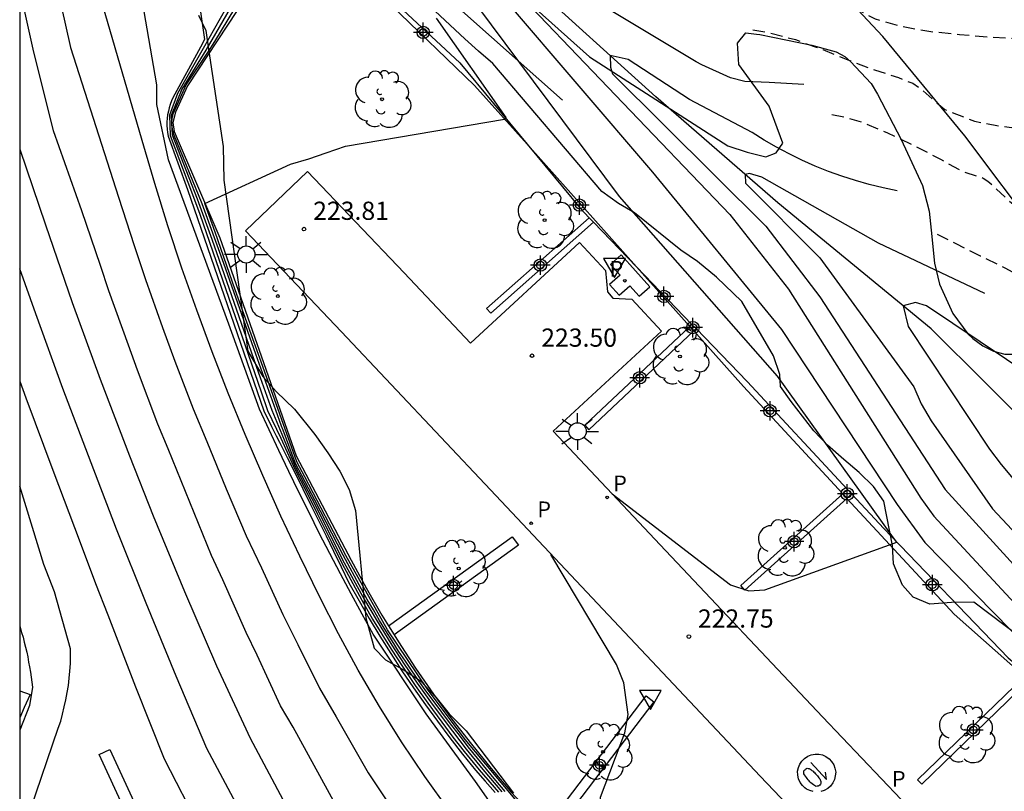
# Model space of a CAD drawing. Units: metres. Extents: x 577494 to 577845, y 4795040 to 4795291.
# Drawn here: x 577494 to 577535, y 4795070 to 4795102 of the extents above; entities that cross this region are included whole.
import ezdxf

# ---------------------------------------------------------------- set-up
doc = ezdxf.new("R2010")
doc.units = ezdxf.units.M
doc.header["$MEASUREMENT"] = 0
doc.linetypes.add('TRAZOS_NORMALES', pattern=[0.75, 0.5, -0.25])
for name, color, linetype in [('010106', 9, 'Continuous'), ('020104', 34, 'Continuous'), ('020107', 3, 'Continuous'), ('020194', 31, 'TRAZOS_NORMALES'), ('020195', 30, 'TRAZOS_NORMALES'), ('020204', 9, 'Continuous'), ('020308', 9, 'Continuous'), ('050103', 4, 'Continuous'), ('060106', 9, 'Continuous'), ('060134', 9, 'Continuous'), ('070101', 9, 'Continuous'), ('070105', 6, 'Continuous'), ('070108', 9, 'Continuous'), ('100106', 63, 'Continuous'), ('100107', 3, 'Continuous'), ('100202', 3, 'Continuous'), ('200203', 4, 'Continuous'), ('210205', 4, 'Continuous'), ('210305', 4, 'Continuous'), ('250206', 9, 'Continuous'), ('260101', 9, 'Continuous'), ('260205', 9, 'Continuous'), ('Centroides', 1, 'Continuous')]:
    doc.layers.add(name, color=color, linetype=linetype)
doc.layers.add('020105', color=24, linetype='Continuous', lineweight=30)
doc.styles.add('ARIAL', font='arial.ttf', dxfattribs={"height": 1})
doc.styles.add('ROMANS', font='romans__.ttf', dxfattribs={"height": 1})

# ---------------------------------------------------------------- blocks, each defined once
blk = doc.blocks.new('Centroide')
for points in [[(0.402, 0), (-0.402, 0)], [(0, -0.402), (0, 0.402)]]:
    blk.add_lwpolyline(points)
for radius in [0.256, 0.159]:
    blk.add_circle((0, 0), radius)
blk = doc.blocks.new('PLUVI3')
blk.add_circle((0, 0), 0.055)
blk = doc.blocks.new('SETRA')
at = {"linetype": 'Continuous'}
blk.add_lwpolyline([(0.451, 0.26), (-0.45, 0.26), (-0.001, -0.52)], close=True, dxfattribs=at)
blk = doc.blocks.new('FAROLA')
for p, q in [((-0.63, 0.51), (-0.255, 0.245)), ((0, 0.355), (0, 0.755)), ((0.605, 0.49), (0.276, 0.223)), ((-0.355, 0), (-0.895, 0)), ((0.355, 0), (0.855, 0)), ((-0.65, -0.52), (-0.255, -0.24)), ((0, -0.355), (0, -0.755)), ((0.585, -0.52), (0.256, -0.246))]:
    blk.add_line(p, q)
blk.add_circle((0, 0), 0.355)
blk = doc.blocks.new('FUENTE')
blk.add_lwpolyline([(-0.295, 1.179), (-0.295, 0.589), (-0.884, 0.589), (-0.884, 0), (0.884, 0), (0.884, 0.589), (0.295, 0.589), (0.295, 1.179)], close=True)
blk = doc.blocks.new('ARBOL')
blk.add_circle((0, 0), 0.0587)
for centre, radius, start, end in [((-0.564, 0.381), 0.532, 92.28, 254.58), ((-0.28, 0.855), 0.3, 359.2878, 173.6078), ((0.097, 0.97), 0.21, 23.1565, 160.4665), ((0.438, 0.881), 0.24, 301.578, 139.328), ((-0.091, 0.321), 0.12, 119.14, 310.56), ((0.656, 0.288), 0.443, 319.8556, 114.7656), ((0.819, -0.249), 0.383, 235.5275, 62.0275), ((-0.556, -0.339), 0.555, 142.64, 266.54), ((-0.039, -0.384), 0.21, 189.64, 323.88), ((0.299, -0.624), 0.532, 224.67, 0.24), ((-0.301, -0.676), 0.45, 213.78, 295.32)]:
    blk.add_arc(centre, radius, start, end)
blk = doc.blocks.new('COTAPU')
blk.add_circle((0, 0), 0.075)

msp = doc.modelspace()

# ---------------------------------------------------------------- linework, layer by layer
at = {"layer": '010106', "flags": 128}
msp.add_lwpolyline([(577494.31, 4795040.306), (577844.3, 4795040.298), (577844.306, 4795290.291), (577494.316, 4795290.299)], close=True, dxfattribs=at)
at = {"layer": '020104', "flags": 128}
for points, elevation in [([(577518.73, 4795082.53), (577523.62, 4795078.79), (577524.37, 4795078.53), (577525.03, 4795078.58), (577530.47, 4795080.54), (577530.34, 4795080.72), (577525.55, 4795087.38), (577519.04, 4795094.79), (577513.16, 4795102.68), (577511.85, 4795104.16), (577507.43, 4795108.56), (577506.95, 4795109.03), (577505.93, 4795110.37), (577505.79, 4795110.79), (577505.37, 4795111.84), (577506.47, 4795110.95), (577507.06, 4795110.37), (577507.7, 4795109.91), (577510.54, 4795108.67), (577519.97, 4795106.58)], 223), ([(577523.28, 4795103.01), (577517.43, 4795104.78), (577514.1, 4795105.97), (577509.54, 4795108.07), (577509.04, 4795108.07), (577509.19, 4795107.61), (577509.27, 4795107.5), (577514.33, 4795102.88), (577520.4, 4795095.8), (577525.72, 4795089.31), (577530.49, 4795082.09), (577531.63, 4795080.53), (577539.41, 4795072.58), (577542.28, 4795069.14), (577542.26, 4795069), (577541.89, 4795068.82), (577536.78, 4795065.59), (577535.77, 4795065.45), (577534.95, 4795065.4)], 222), ([(577504.64, 4795105.41), (577501.98, 4795100.83), (577501, 4795099.22), (577500.55, 4795098.13), (577500.59, 4795097.33), (577501.63, 4795094.69), (577502.23, 4795093.04), (577504.16, 4795087.52), (577504.7, 4795085.98), (577505.12, 4795085), (577505.67, 4795083.66), (577506.53, 4795082), (577507.61, 4795079.84), (577508.53, 4795078.16), (577509, 4795077.35), (577509.65, 4795076.3), (577510.16, 4795075.51), (577510.7, 4795074.73), (577511.25, 4795073.96), (577511.89, 4795073.09), (577512.72, 4795072.01), (577513.4, 4795071.17), (577514.19, 4795070.25)], 226), ([(577501.39, 4795104.99), (577501.93, 4795101.27), (577501.76, 4795100.95), (577500.63, 4795098.86), (577500.57, 4795098.73), (577500.52, 4795098.59), (577500.47, 4795098.45), (577500.44, 4795098.31), (577500.41, 4795098.16), (577500.39, 4795098.01), (577500.38, 4795097.87), (577500.38, 4795097.72), (577500.39, 4795097.57), (577500.4, 4795097.43), (577500.43, 4795097.28), (577501.23, 4795095.08), (577504.37, 4795085.96), (577504.69, 4795085.31), (577504.83, 4795085.04), (577504.89, 4795084.93), (577505.02, 4795084.67), (577505.34, 4795084.03), (577505.66, 4795083.39), (577505.98, 4795082.74), (577506.3, 4795082.1), (577506.62, 4795081.46), (577506.94, 4795080.81), (577507.25, 4795080.17), (577507.57, 4795079.52), (577507.88, 4795078.87), (577508.3, 4795078.13), (577508.72, 4795077.4), (577509.16, 4795076.67), (577509.61, 4795075.95), (577510.07, 4795075.24), (577510.55, 4795074.54), (577511.04, 4795073.84), (577511.53, 4795073.16), (577512.04, 4795072.48), (577512.56, 4795071.81), (577513.1, 4795071.15), (577513.5, 4795070.69), (577513.91, 4795070.23)], 228), ([(577495.64, 4795104.38), (577496.4, 4795100.94), (577498.38, 4795094.77), (577499.03, 4795092.77), (577499.49, 4795091.37), (577500.2, 4795089.39), (577500.71, 4795088.01), (577501.46, 4795086.04), (577502.02, 4795084.69), (577502.82, 4795082.74), (577503.65, 4795080.8), (577504.28, 4795079.48), (577505.16, 4795077.56), (577505.78, 4795076.33), (577506.67, 4795074.53), (577507.36, 4795073.34), (577508.68, 4795071.03), (577509.45, 4795069.88)], 231), ([(577526.63, 4795099.41), (577525.21, 4795099.49), (577524.2, 4795099.53), (577523.62, 4795099.69), (577522.43, 4795100.22), (577522.2, 4795100.35), (577514.95, 4795104.7)], 221), ([(577503.51, 4795103.79), (577501.87, 4795100.89), (577500.82, 4795099.04), (577500.48, 4795098.15), (577500.51, 4795097.31), (577501.43, 4795094.88), (577501.73, 4795094.06), (577504.26, 4795086.74), (577504.53, 4795085.97), (577505.07, 4795084.83), (577505.67, 4795083.52), (577506.15, 4795082.59), (577506.57, 4795081.73), (577507.17, 4795080.54), (577507.59, 4795079.68), (577508.41, 4795078.15), (577508.86, 4795077.37), (577509.63, 4795076.13), (577510.12, 4795075.38), (577510.62, 4795074.63), (577511.14, 4795073.9), (577511.71, 4795073.12), (577512.17, 4795072.51), (577512.64, 4795071.91), (577513.25, 4795071.16), (577514.05, 4795070.24)], 227), ([(577514.16, 4795103.91), (577523.59, 4795094.05), (577526.01, 4795090.97), (577531.46, 4795082.36), (577532, 4795081.62), (577536.02, 4795077.27)], 221), ([(577507.31, 4795069.75), (577505.58, 4795072.91), (577505.06, 4795073.8), (577504.1, 4795075.89), (577503.64, 4795076.82), (577502.69, 4795078.99), (577502.22, 4795079.99), (577501.32, 4795082.19), (577500.43, 4795084.39), (577500.01, 4795085.41), (577499.17, 4795087.63), (577498.79, 4795088.67), (577497.98, 4795090.9), (577497.64, 4795091.95), (577496.87, 4795094.2), (577495.71, 4795097.5), (577494.87, 4795100.86), (577494.312, 4795103.351)], 232), ([(577519.6, 4795061.41), (577513.1, 4795070.67), (577511.07, 4795073.47), (577508.88, 4795076.75), (577508.43, 4795077.57), (577507.98, 4795078.41), (577507.53, 4795079.24), (577507.1, 4795080.08), (577506.66, 4795080.92), (577506.24, 4795081.77), (577505.82, 4795082.61), (577505.4, 4795083.46), (577504.99, 4795084.32), (577504.59, 4795085.17), (577504.2, 4795086.03), (577502.93, 4795089.53), (577500.45, 4795096.3), (577499.96, 4795098.59), (577499.96, 4795099.4), (577499.37, 4795102.82)], 229), ([(577536.42, 4795048.31), (577532.6, 4795052.37), (577524.18, 4795060.63), (577519.65, 4795065.06), (577516.8, 4795067.77), (577514.88, 4795069.79), (577512.67, 4795072.41), (577511.12, 4795074.48), (577509.47, 4795076.93), (577507.75, 4795079.99), (577506.07, 4795083.24), (577505.73, 4795083.85), (577504.33, 4795087.78), (577503.2, 4795090.94), (577502.37, 4795093.32), (577501.94, 4795094.51), (577505.47, 4795096.13), (577506.23, 4795096.35), (577506.95, 4795096.59), (577507.74, 4795096.87), (577514.29, 4795097.98), (577514.36, 4795098.05), (577511.49, 4795102.15)], 224), ([(577494.311, 4795096.739), (577495.37, 4795093.63), (577496.47, 4795090.43), (577497.63, 4795087.26), (577498.84, 4795084.1), (577499.81, 4795081.63), (577501.11, 4795078.51), (577502.43, 4795075.45), (577503.81, 4795072.47), (577505.94, 4795068.46)], 233), ([(577534.1, 4795090.79), (577529.71, 4795092.87), (577524.9, 4795095.59), (577524.39, 4795095.74), (577524.22, 4795095.7), (577524.23, 4795095.34), (577527.29, 4795092.27), (577531.17, 4795086.95), (577531.48, 4795086.25), (577531.89, 4795085.54), (577534.42, 4795081.92), (577540.66, 4795075.25), (577545.06, 4795070.28)], 219), ([(577507.37, 4795058.55), (577507.5, 4795058.8), (577507.6, 4795059.06), (577507.69, 4795059.33), (577507.75, 4795059.61), (577507.8, 4795059.89), (577507.82, 4795060.17), (577507.81, 4795060.46), (577507.79, 4795060.74), (577507.74, 4795061.02), (577507.67, 4795061.3), (577507.58, 4795061.57), (577505.22, 4795066.25), (577504.77, 4795066.89), (577502.03, 4795072.04), (577500.76, 4795075.02), (577499.52, 4795078.03), (577498.3, 4795081.08), (577497.26, 4795083.81), (577496.09, 4795086.88), (577494.97, 4795089.96), (577494.311, 4795091.816)], 234), ([(577538.29, 4795085.86), (577531.7, 4795090.29), (577531.24, 4795090.43), (577530.73, 4795090.29), (577530.94, 4795089.43), (577534.29, 4795084.38), (577534.77, 4795083.75), (577535.27, 4795083.16), (577540.23, 4795077.2), (577544.26, 4795072.91)], 218), ([(577494.311, 4795068.098), (577494.57, 4795068.69), (577494.76, 4795069.52), (577495.9, 4795072.87), (577496, 4795073.16), (577496.08, 4795073.45), (577496.15, 4795073.75), (577496.21, 4795074.04), (577496.27, 4795074.34), (577496.32, 4795074.63), (577496.35, 4795074.93), (577496.38, 4795075.23), (577496.4, 4795075.54), (577496.41, 4795075.84), (577496.41, 4795076.14), (577495.75, 4795078.5), (577495.31, 4795079.62), (577494.311, 4795082.854)], 236), ([(577542.782, 4795040.305), (577542.68, 4795040.5), (577542.54, 4795040.75), (577542.39, 4795040.99), (577542.25, 4795041.23), (577542.09, 4795041.46), (577541.93, 4795041.7), (577540.98, 4795043.07), (577538.05, 4795046.59), (577536.07, 4795048.82), (577532.48, 4795052.61), (577530.24, 4795054.83), (577519.78, 4795065.07), (577518.55, 4795067.72), (577518.31, 4795068.43), (577518.19, 4795069.27), (577518.25, 4795070.03), (577519.26, 4795072.68), (577519.39, 4795073.44), (577519.22, 4795074.75), (577518.91, 4795075.5), (577516.21, 4795080.04)], 223), ([(577494.311, 4795077.088), (577494.39, 4795076.82), (577494.45, 4795076.62), (577494.5, 4795076.42), (577494.55, 4795076.22), (577494.6, 4795076.01), (577494.64, 4795075.81), (577494.68, 4795075.6), (577494.72, 4795075.4), (577494.75, 4795075.19), (577494.78, 4795074.98), (577494.81, 4795074.77), (577494.84, 4795074.57), (577494.71, 4795073.81), (577494.311, 4795072.798)], 237)]:
    msp.add_lwpolyline(points, dxfattribs=dict(at, elevation=elevation))
at = {"layer": '020105', "flags": 128}
for points, elevation in [([(577514.33, 4795070.26), (577513.94, 4795070.72), (577513.56, 4795071.18), (577513.18, 4795071.64), (577512.8, 4795072.11), (577512.44, 4795072.58), (577512.07, 4795073.05), (577511.71, 4795073.53), (577511.36, 4795074.02), (577511.06, 4795074.42), (577510.77, 4795074.82), (577510.49, 4795075.23), (577510.21, 4795075.64), (577509.93, 4795076.05), (577509.66, 4795076.47), (577509.4, 4795076.89), (577509.14, 4795077.32), (577508.89, 4795077.75), (577508.64, 4795078.18), (577508.4, 4795078.61), (577507.64, 4795080.01), (577506.48, 4795082.27), (577505.68, 4795083.79), (577505.17, 4795085.16), (577505.11, 4795085.33), (577504.87, 4795085.99), (577504.05, 4795088.3), (577502.73, 4795092.03), (577501.83, 4795094.49), (577500.67, 4795097.35), (577500.65, 4795097.43), (577500.62, 4795097.5), (577500.61, 4795097.58), (577500.59, 4795097.66), (577500.58, 4795097.73), (577500.58, 4795097.81), (577500.58, 4795097.89), (577500.59, 4795097.97), (577500.6, 4795098.04), (577500.62, 4795098.12), (577500.64, 4795098.2), (577501.18, 4795099.4), (577502.09, 4795100.77), (577502.36, 4795101.18), (577505.74, 4795106.77)], 225), ([(577512.01, 4795069.48), (577511.01, 4795070.88), (577510.05, 4795072.31), (577509.14, 4795073.77), (577508.27, 4795075.26), (577507.45, 4795076.77), (577506.67, 4795078.31), (577505.86, 4795079.96), (577505.08, 4795081.62), (577504.33, 4795083.29), (577503.6, 4795084.98), (577502.91, 4795086.68), (577502.24, 4795088.39), (577501.61, 4795090.11), (577501, 4795091.84), (577500.42, 4795093.58), (577499.88, 4795095.33), (577499.74, 4795095.8), (577499.36, 4795097.1), (577497.74, 4795102.66)], 230), ([(577530.49, 4795095.03), (577529.91, 4795095.15), (577529.33, 4795095.29), (577528.77, 4795095.45), (577528.2, 4795095.63), (577527.65, 4795095.83), (577527.1, 4795096.05), (577526.56, 4795096.29), (577526.03, 4795096.55), (577525.51, 4795096.82), (577525, 4795097.11), (577524.5, 4795097.43), (577521.92, 4795098.79), (577519.39, 4795100.44), (577518.65, 4795100.61), (577518.66, 4795100.13), (577518.75, 4795099.85), (577525.07, 4795093.57), (577527.3, 4795090.65), (577532.46, 4795082.71), (577538.39, 4795076.21)], 220), ([(577494.311, 4795087.178), (577494.56, 4795086.5), (577495.67, 4795083.51), (577496.8, 4795080.53), (577497.44, 4795078.84), (577497.94, 4795077.55), (577499.09, 4795074.58), (577500.26, 4795071.61), (577503.21, 4795065.9), (577505.94, 4795060.6), (577506.1, 4795059.84), (577506.11, 4795059.08), (577505.99, 4795058.66), (577500.24, 4795049.6), (577494.31, 4795040.705)], 235)]:
    msp.add_lwpolyline(points, dxfattribs=dict(at, elevation=elevation))
at = {"layer": '020107', "flags": 128}
for points in [[(577506.157, 4795106.032), (577503.28, 4795102.46), (577501.23, 4795099.35), (577500.74, 4795098.27), (577500.62, 4795097.84), (577500.68, 4795097.47), (577502.56, 4795093.09), (577505.71, 4795084.1), (577507.97, 4795079.8), (577508.59, 4795078.66), (577509.24, 4795077.54), (577509.516, 4795077.09)], [(577509.516, 4795077.09), (577509.743, 4795076.719)], [(577509.743, 4795076.719), (577509.92, 4795076.43), (577510.63, 4795075.35), (577511.37, 4795074.28), (577512.13, 4795073.24), (577512.93, 4795072.21), (577513.75, 4795071.21), (577514.59, 4795070.23), (577515.46, 4795069.27), (577515.971, 4795068.742)]]:
    msp.add_lwpolyline(points, dxfattribs=at)
at = {"layer": '020194', "flags": 128}
for points, elevation in [([(577521.024, 4795105.452), (577521.217, 4795105.419), (577522.328, 4795105.144), (577523.421, 4795104.722), (577524.446, 4795104.269), (577525.456, 4795103.912), (577525.67, 4795103.912), (577526.325, 4795103.881), (577526.527, 4795103.834), (577527.169, 4795103.632), (577527.358, 4795103.538), (577527.707, 4795103.298), (577528.695, 4795102.589), (577529.572, 4795102.111), (577530.676, 4795101.807), (577531.877, 4795101.594), (577533.057, 4795101.475), (577534.248, 4795101.374), (577535.332, 4795101.308), (577536.588, 4795101.266), (577537.807, 4795101.221), (577539.007, 4795101.178), (577540.233, 4795101.135), (577541.407, 4795101.073), (577542.633, 4795100.997), (577543.648, 4795100.929), (577544.761, 4795100.873), (577545.778, 4795100.775), (577546.948, 4795100.731), (577548.173, 4795100.678), (577549.363, 4795100.608), (577550.39, 4795100.531), (577551.434, 4795100.503), (577552.467, 4795100.503), (577553.485, 4795100.503), (577554.697, 4795100.503), (577555.898, 4795100.503), (577556.967, 4795100.503), (577558.223, 4795100.503), (577559.432, 4795100.503), (577560.584, 4795100.503), (577561.689, 4795100.503), (577562.9, 4795100.527), (577564.099, 4795100.602), (577565.273, 4795100.677), (577566.506, 4795100.729), (577567.59, 4795100.779), (577568.637, 4795100.828), (577569.859, 4795100.913), (577570.866, 4795100.974), (577571.896, 4795101.082), (577573.128, 4795101.185), (577574.284, 4795101.246), (577575.424, 4795101.292), (577576.557, 4795101.349), (577577.714, 4795101.463), (577578.769, 4795101.592), (577579.919, 4795101.752), (577581.186, 4795101.928), (577582.187, 4795102.053), (577583.245, 4795102.152), (577584.301, 4795102.216), (577585.33, 4795102.266), (577586.568, 4795102.29), (577587.677, 4795102.291), (577588.755, 4795102.282), (577589.942, 4795102.252), (577591.159, 4795102.171), (577592.228, 4795102.092), (577593.387, 4795101.986), (577594.411, 4795101.862), (577595.543, 4795101.728), (577596.602, 4795101.56), (577597.846, 4795101.387), (577598.985, 4795101.237), (577600.184, 4795100.968), (577601.351, 4795100.614), (577602.362, 4795100.316), (577603.414, 4795099.994), (577604.384, 4795099.661), (577605.495, 4795099.29), (577606.495, 4795098.933), (577607.625, 4795098.527), (577608.58, 4795098.174), (577609.541, 4795097.721), (577610.568, 4795097.277), (577611.541, 4795096.839), (577612.611, 4795096.29), (577613.755, 4795095.731), (577614.723, 4795095.228), (577615.638, 4795094.683), (577616.6, 4795094.141), (577617.543, 4795093.565), (577618.478, 4795092.977), (577619.443, 4795092.368), (577620.363, 4795091.817), (577621.25, 4795091.219), (577622.135, 4795090.642), (577623.063, 4795090.059), (577623.892, 4795089.459), (577624.737, 4795088.867), (577625.513, 4795088.21), (577626.452, 4795087.414), (577626.597, 4795087.253), (577627.432, 4795086.359), (577628.156, 4795085.465), (577628.736, 4795084.548), (577629.317, 4795083.635), (577629.369, 4795083.551), (577629.5, 4795083.357), (577629.64, 4795083.204), (577630.492, 4795082.305), (577631.272, 4795081.536), (577632.144, 4795080.831), (577633.172, 4795080.145), (577634.249, 4795079.496), (577635.321, 4795078.893), (577636.224, 4795078.361), (577637.087, 4795077.875), (577638.032, 4795077.423), (577638.984, 4795076.926), (577639.956, 4795076.47), (577640.902, 4795076.034), (577641.875, 4795075.559), (577643.009, 4795075.091), (577644.072, 4795074.645), (577645.074, 4795074.187), (577646.163, 4795073.744), (577647.347, 4795073.351), (577648.397, 4795072.998), (577649.457, 4795072.75), (577650.619, 4795072.536), (577651.803, 4795072.356), (577653.051, 4795072.208), (577654.117, 4795072.062), (577655.315, 4795071.887), (577656.469, 4795071.736), (577657.567, 4795071.649), (577658.688, 4795071.58), (577659.779, 4795071.565), (577660.946, 4795071.494), (577662.041, 4795071.441), (577663.297, 4795071.428), (577664.313, 4795071.428), (577665.392, 4795071.419), (577666.535, 4795071.373), (577667.543, 4795071.328), (577668.579, 4795071.263), (577669.643, 4795071.2), (577670.669, 4795071.195), (577671.922, 4795071.161), (577672.924, 4795071.138), (577674.199, 4795071.094), (577675.45, 4795071.094), (577676.691, 4795071.094), (577677.72, 4795071.104), (577678.938, 4795071.122), (577680.141, 4795071.162), (577681.349, 4795071.192), (577682.574, 4795071.213), (577683.591, 4795071.267), (577684.807, 4795071.303), (577685.97, 4795071.38), (577687.093, 4795071.511), (577688.128, 4795071.607), (577689.213, 4795071.707), (577690.305, 4795071.783), (577691.294, 4795071.939), (577692.386, 4795072.184), (577693.402, 4795072.523), (577694.362, 4795072.974), (577695.316, 4795073.553), (577696.338, 4795074.276), (577697.095, 4795074.952), (577697.905, 4795075.89), (577698.29, 4795076.449), (577698.837, 4795077.461), (577698.923, 4795077.662), (577699.428, 4795078.663), (577700.021, 4795079.614), (577700.233, 4795079.973), (577700.379, 4795080.136), (577701.17, 4795080.979), (577702.001, 4795081.842), (577702.777, 4795082.802), (577703.423, 4795083.848), (577703.872, 4795084.771), (577704.376, 4795085.937), (577704.845, 4795087.09), (577705.255, 4795088.129), (577705.673, 4795089.129), (577706.049, 4795090.085), (577706.513, 4795091.124), (577707.042, 4795092.053), (577707.537, 4795093.072), (577708.113, 4795094.166), (577708.678, 4795095.052), (577709.159, 4795096.035), (577709.516, 4795096.876), (577709.994, 4795097.927), (577710.279, 4795099.103), (577710.515, 4795100.269), (577710.709, 4795101.43), (577710.839, 4795102.494), (577710.931, 4795103.695), (577711.075, 4795104.875), (577711.283, 4795105.912), (577711.549, 4795106.921), (577711.854, 4795107.529), (577711.976, 4795107.695), (577712.568, 4795108.369), (577713.475, 4795109.069), (577714.492, 4795109.548), (577715.531, 4795109.973), (577716.66, 4795110.268), (577717.051, 4795110.351), (577717.547, 4795110.4), (577717.751, 4795110.434), (577718.841, 4795110.612), (577719.957, 4795110.752), (577720.977, 4795110.89), (577721.821, 4795111.094), (577722.781, 4795111.556), (577723.207, 4795111.772), (577723.445, 4795111.844), (577723.645, 4795111.88), (577723.851, 4795111.896), (577724.945, 4795111.862), (577726.103, 4795111.864), (577726.515, 4795111.904), (577727.617, 4795112.146), (577728.707, 4795112.436), (577729.835, 4795112.902), (577730.355, 4795113.275), (577731.075, 4795113.879), (577731.817, 4795114.243), (577732.027, 4795114.285), (577732.247, 4795114.291), (577732.911, 4795114.245), (577733.133, 4795114.161), (577733.563, 4795114.031), (577733.813, 4795114.031), (577734.299, 4795114.091), (577735.327, 4795114.421), (577736.383, 4795114.861), (577737.391, 4795115.407), (577738.381, 4795115.957), (577739.315, 4795116.537), (577740.285, 4795117.133), (577741.199, 4795117.619), (577742.223, 4795118.053), (577743.281, 4795118.445), (577744.419, 4795118.729), (577745.499, 4795118.897), (577746.583, 4795118.923), (577747.711, 4795118.829), (577748.775, 4795118.631), (577749.869, 4795118.313), (577750.891, 4795117.913), (577751.885, 4795117.459), (577752.059, 4795117.345), (577752.977, 4795116.727), (577753.807, 4795115.933), (577754.596, 4795115.157), (577755.422, 4795114.491), (577755.572, 4795114.313), (577755.924, 4795113.703), (577756.208, 4795112.575), (577756.38, 4795111.557), (577756.564, 4795110.563), (577756.862, 4795109.409), (577757.174, 4795108.329), (577757.626, 4795107.195), (577758.098, 4795106.129), (577758.696, 4795105.107), (577759.316, 4795104.135), (577759.916, 4795103.181), (577760.58, 4795102.161), (577761.202, 4795101.317), (577761.876, 4795100.531), (577762.554, 4795099.695), (577763.27, 4795098.865), (577763.992, 4795098.055), (577764.846, 4795097.317), (577765.578, 4795096.567), (577766.31, 4795095.665), (577766.862, 4795094.787), (577767.38, 4795093.731), (577767.94, 4795092.751), (577768.304, 4795092.159), (577769.066, 4795091.197), (577769.834, 4795090.251), (577770.114, 4795089.925), (577770.805, 4795089.065), (577771.127, 4795088.713), (577771.885, 4795087.937), (577772.599, 4795087.185), (577773.379, 4795086.401), (577774.199, 4795085.601), (577775.061, 4795084.891), (577775.985, 4795084.131), (577776.769, 4795083.467), (577777.655, 4795082.659), (577778.581, 4795081.781), (577779.447, 4795080.983), (577780.247, 4795080.163), (577781.017, 4795079.439), (577781.831, 4795078.737), (577782.649, 4795078.069), (577783.465, 4795077.337), (577784.247, 4795076.461), (577784.963, 4795075.731), (577785.749, 4795075.007), (577786.499, 4795074.239), (577787.245, 4795073.479), (577787.997, 4795072.811), (577788.809, 4795072.041), (577789.563, 4795071.279), (577790.343, 4795070.501), (577791.166, 4795069.717), (577792.01, 4795068.961), (577792.768, 4795068.241), (577793.554, 4795067.563), (577794.428, 4795066.821), (577795.268, 4795066.117), (577796.156, 4795065.435), (577796.95, 4795064.725), (577797.64, 4795063.891), (577798.382, 4795062.999), (577799.1, 4795062.005), (577799.588, 4795060.875), (577800.05, 4795059.824), (577800.656, 4795058.814), (577801.308, 4795057.782), (577801.998, 4795056.854), (577802.69, 4795055.88), (577802.802, 4795055.64), (577803.214, 4795054.614), (577803.562, 4795053.516), (577803.796, 4795052.454), (577804.014, 4795051.286), (577804.212, 4795050.122), (577804.34, 4795048.98), (577804.36, 4795047.846), (577804.474, 4795046.65), (577804.574, 4795045.444), (577804.574, 4795044.382), (577804.633, 4795043.738), (577804.843, 4795042.5), (577804.97, 4795042.031), (577805.171, 4795041.589), (577805.428, 4795041.182), (577805.816, 4795040.916), (577807.24, 4795040.299)], 222.64), ([(577524.536, 4795101.67), (577525.177, 4795101.546), (577526.291, 4795101.26), (577527.416, 4795100.849), (577528.491, 4795100.41), (577529.555, 4795100.011), (577530.544, 4795099.698), (577531.126, 4795099.459), (577531.477, 4795099.219), (577531.801, 4795098.925), (577532.446, 4795098.382), (577532.63, 4795098.298), (577533.672, 4795097.895), (577534.742, 4795097.693), (577535.894, 4795097.56), (577537.112, 4795097.554), (577538.276, 4795097.554), (577539.395, 4795097.554), (577540.567, 4795097.504), (577541.79, 4795097.385), (577542.981, 4795097.251), (577544.035, 4795097.145), (577545.035, 4795097.05), (577546.276, 4795096.97), (577547.336, 4795096.918), (577548.406, 4795096.913), (577549.534, 4795096.913), (577550.584, 4795096.91), (577551.759, 4795096.866), (577552.939, 4795096.834), (577554.14, 4795096.834), (577555.186, 4795096.834), (577556.213, 4795096.834), (577557.355, 4795096.834), (577558.369, 4795096.834), (577559.628, 4795096.823), (577560.69, 4795096.823), (577561.854, 4795096.806), (577563.038, 4795096.799), (577564.249, 4795096.799), (577565.25, 4795096.799), (577566.308, 4795096.806), (577567.532, 4795096.836), (577568.759, 4795096.875), (577569.784, 4795096.927), (577570.866, 4795097.009), (577571.954, 4795097.089), (577573.007, 4795097.132), (577574.13, 4795097.17), (577575.368, 4795097.228), (577576.551, 4795097.199), (577577.744, 4795097.089), (577578.881, 4795097.065), (577580.026, 4795097.12), (577581.04, 4795097.265), (577582.063, 4795097.435), (577583.283, 4795097.695), (577584.504, 4795097.881), (577585.581, 4795097.949), (577586.799, 4795097.975), (577587.959, 4795097.947), (577589.175, 4795097.862), (577590.365, 4795097.752), (577591.578, 4795097.65), (577592.722, 4795097.55), (577593.853, 4795097.397), (577594.854, 4795097.245), (577596.061, 4795097.061), (577597.226, 4795096.818), (577598.238, 4795096.615), (577599.41, 4795096.32), (577600.579, 4795095.958), (577601.549, 4795095.621), (577602.703, 4795095.2), (577603.811, 4795094.781), (577604.727, 4795094.364), (577605.839, 4795093.841), (577606.957, 4795093.366), (577607.896, 4795092.972), (577608.895, 4795092.457), (577609.802, 4795092.032), (577610.833, 4795091.541), (577611.845, 4795090.973), (577612.869, 4795090.447), (577613.799, 4795089.931), (577614.718, 4795089.379), (577615.583, 4795088.8), (577616.581, 4795088.131), (577617.549, 4795087.511), (577618.581, 4795086.772), (577619.329, 4795086.094), (577619.966, 4795085.442), (577620.841, 4795084.621), (577621.763, 4795083.807), (577622.665, 4795082.974), (577623.499, 4795082.115), (577624.192, 4795081.209), (577624.317, 4795081.001), (577624.753, 4795080.22), (577624.901, 4795079.846), (577624.982, 4795079.663), (577625.496, 4795078.716), (577626.107, 4795078.004), (577626.98, 4795077.35), (577627.874, 4795076.631), (577628.797, 4795075.982), (577629.775, 4795075.383), (577630.771, 4795074.781), (577631.768, 4795074.216), (577631.927, 4795074.09), (577632.839, 4795073.421), (577633.877, 4795072.841), (577634.801, 4795072.399), (577635.729, 4795071.99), (577636.752, 4795071.575), (577637.728, 4795071.214), (577638.707, 4795070.912), (577639.721, 4795070.655), (577640.7, 4795070.386), (577641.851, 4795070.13), (577643.042, 4795069.915), (577644.234, 4795069.731), (577645.315, 4795069.628), (577646.371, 4795069.603), (577647.507, 4795069.519), (577648.575, 4795069.496), (577649.709, 4795069.431), (577650.868, 4795069.373), (577651.895, 4795069.339), (577653.092, 4795069.257), (577654.292, 4795069.152), (577655.312, 4795069.093), (577656.598, 4795069.028), (577657.788, 4795068.978), (577659.004, 4795068.957), (577660.034, 4795068.939), (577661.2, 4795068.901), (577662.391, 4795068.888), (577663.574, 4795068.872), (577664.722, 4795068.861), (577665.87, 4795068.848), (577667.115, 4795068.843), (577668.32, 4795068.837), (577669.321, 4795068.837), (577670.357, 4795068.835), (577671.571, 4795068.834), (577672.584, 4795068.833), (577673.763, 4795068.833), (577674.842, 4795068.82), (577675.884, 4795068.811), (577677.028, 4795068.811), (577678.211, 4795068.811), (577679.259, 4795068.811), (577680.34, 4795068.811), (577681.591, 4795068.811), (577682.739, 4795068.829), (577683.818, 4795068.85), (577685.034, 4795068.917), (577686.135, 4795069), (577687.332, 4795069.102), (577688.607, 4795069.261), (577689.767, 4795069.46), (577690.975, 4795069.644), (577692.119, 4795069.797), (577693.3, 4795070.073), (577696.915, 4795072.424), (577700.037, 4795076.816), (577701.403, 4795078.866), (577702.183, 4795080.33), (577702.613, 4795081.153), (577703.336, 4795082.05), (577703.914, 4795083.021), (577704.455, 4795084.035), (577705.062, 4795085.085), (577705.601, 4795086.201), (577706.154, 4795087.265), (577706.712, 4795088.338), (577707.141, 4795089.265), (577707.683, 4795090.336), (577708.195, 4795091.391), (577708.695, 4795092.467), (577709.223, 4795093.454), (577709.756, 4795094.535), (577709.931, 4795094.963), (577709.956, 4795095.168), (577710.033, 4795095.353), (577710.482, 4795096.415), (577710.927, 4795097.4), (577711.28, 4795098.43), (577711.599, 4795099.448), (577711.962, 4795100.654), (577712.165, 4795101.743), (577712.433, 4795102.904), (577712.7, 4795103.987), (577713.029, 4795105.02), (577713.492, 4795106.089), (577713.616, 4795106.291), (577713.769, 4795106.487), (577714.08, 4795106.865), (577714.258, 4795107.027), (577715.207, 4795107.729), (577716.257, 4795108.12), (577717.456, 4795108.376), (577718.517, 4795108.566), (577719.694, 4795108.906), (577720.109, 4795109.028), (577721.246, 4795109.164), (577722.152, 4795109.225), (577722.861, 4795109.453), (577723.047, 4795109.558), (577723.998, 4795110.152), (577724.447, 4795110.398), (577724.623, 4795110.502), (577724.847, 4795110.594), (577725.289, 4795110.708), (577726.395, 4795110.86), (577727.459, 4795111.084), (577728.547, 4795111.502), (577729.681, 4795112.02), (577730.765, 4795112.445), (577731.551, 4795112.703), (577731.769, 4795112.723), (577731.983, 4795112.723), (577733.237, 4795112.723), (577734.409, 4795112.833), (577735.435, 4795112.969), (577736.467, 4795113.177), (577737.577, 4795113.507), (577738.611, 4795113.913), (577739.541, 4795114.385), (577740.531, 4795114.803), (577741.585, 4795115.237), (577742.593, 4795115.599), (577743.745, 4795115.901), (577744.819, 4795116.157), (577745.941, 4795116.335), (577746.913, 4795116.275), (577747.991, 4795115.993), (577748.709, 4795115.589), (577749.213, 4795115.109), (577750.035, 4795114.337), (577750.387, 4795113.979), (577750.723, 4795113.659), (577750.927, 4795113.539), (577751.929, 4795113.003), (577753.038, 4795112.559), (577754.076, 4795112.069), (577754.446, 4795111.791), (577754.568, 4795111.583), (577754.648, 4795111.379), (577754.964, 4795110.305), (577755.184, 4795109.177), (577755.408, 4795107.969), (577755.638, 4795106.927), (577755.89, 4795105.943), (577755.916, 4795105.731), (577756.186, 4795104.659), (577756.582, 4795103.709), (577757.16, 4795102.749), (577757.794, 4795101.665), (577758.36, 4795100.781), (577759.02, 4795099.913), (577759.704, 4795099.057), (577760.472, 4795098.275), (577761.326, 4795097.543), (577762.172, 4795096.883), (577762.938, 4795096.127), (577763.084, 4795095.907), (577763.206, 4795095.681), (577763.788, 4795094.833), (577764.356, 4795093.931), (577764.958, 4795093.059), (577765.66, 4795092.083), (577766.314, 4795091.153), (577767.002, 4795090.263), (577767.718, 4795089.407), (577768.54, 4795088.535), (577769.381, 4795087.733), (577770.225, 4795086.899), (577771.045, 4795086.105), (577771.945, 4795085.235), (577772.727, 4795084.553), (577773.635, 4795083.743), (577774.567, 4795082.931), (577775.483, 4795082.103), (577776.403, 4795081.293), (577777.303, 4795080.525), (577778.181, 4795079.663), (577778.931, 4795078.967), (577779.683, 4795078.287), (577780.497, 4795077.455), (577781.269, 4795076.609), (577782.053, 4795075.689), (577782.867, 4795074.835), (577783.645, 4795074.013), (577784.403, 4795073.133), (577785.257, 4795072.255), (577786.137, 4795071.435), (577786.973, 4795070.623), (577787.889, 4795069.785), (577788.759, 4795068.945), (577789.616, 4795068.149), (577790.412, 4795067.439), (577791.228, 4795066.641), (577792.036, 4795065.756), (577792.814, 4795064.89), (577793.454, 4795064.014), (577794.078, 4795063.042), (577794.776, 4795062.088), (577795.462, 4795061.17), (577796.132, 4795060.282), (577796.876, 4795059.368), (577797.48, 4795058.528), (577798.178, 4795057.662), (577798.802, 4795056.744), (577799.424, 4795055.86), (577800.102, 4795054.89), (577800.718, 4795053.958), (577801.324, 4795052.916), (577801.84, 4795051.932), (577802.262, 4795050.758), (577802.482, 4795049.574), (577802.498, 4795048.466), (577802.556, 4795047.242), (577802.58, 4795046.194), (577802.624, 4795045.188), (577802.664, 4795043.95), (577802.704, 4795043.165), (577802.832, 4795041.858), (577802.915, 4795041.389), (577803.029, 4795040.931), (577803.212, 4795040.536), (577803.411, 4795040.299)], 221.64), ([(577527.789, 4795098.167), (577528.313, 4795098.069), (577529.01, 4795097.874), (577530.086, 4795097.413), (577531.176, 4795096.898), (577532.264, 4795096.338), (577533.171, 4795095.829), (577534.032, 4795095.555), (577534.225, 4795095.423), (577534.406, 4795095.265), (577535.04, 4795094.66), (577535.849, 4795093.998), (577536.354, 4795093.501), (577536.537, 4795093.411), (577536.74, 4795093.349), (577537.89, 4795093.191), (577539.077, 4795093.169), (577540.128, 4795093.169), (577541.176, 4795093.169), (577542.387, 4795093.169), (577543.655, 4795093.169), (577544.849, 4795093.169), (577545.913, 4795093.169), (577547.196, 4795093.169), (577548.298, 4795093.169), (577549.483, 4795093.169), (577550.549, 4795093.148), (577551.687, 4795093.106), (577552.838, 4795093.052), (577554.041, 4795093.034), (577555.28, 4795093.028), (577556.531, 4795093.028), (577557.793, 4795093.028), (577558.816, 4795093.027), (577560.047, 4795093.001), (577561.244, 4795093.001), (577562.34, 4795093.001), (577563.444, 4795093.033), (577564.629, 4795093.075), (577565.721, 4795093.13), (577566.798, 4795093.192), (577567.891, 4795093.231), (577568.964, 4795093.255), (577570.153, 4795093.277), (577571.154, 4795093.297), (577572.26, 4795093.315), (577573.343, 4795093.317), (577574.56, 4795093.322), (577575.56, 4795093.344), (577576.696, 4795093.358), (577577.814, 4795093.358), (577579.068, 4795093.358), (577580.14, 4795093.379), (577581.211, 4795093.407), (577582.221, 4795093.463), (577583.24, 4795093.524), (577584.379, 4795093.636), (577585.588, 4795093.747), (577586.589, 4795093.799), (577587.833, 4795093.862), (577589.055, 4795093.862), (577590.299, 4795093.862), (577591.36, 4795093.861), (577592.604, 4795093.767), (577593.614, 4795093.676), (577594.814, 4795093.532), (577596.018, 4795093.35), (577597.153, 4795093.128), (577598.33, 4795092.852), (577599.348, 4795092.566), (577600.498, 4795092.173), (577601.62, 4795091.766), (577602.594, 4795091.344), (577603.627, 4795090.837), (577604.762, 4795090.332), (577605.703, 4795089.84), (577606.824, 4795089.275), (577607.891, 4795088.752), (577608.826, 4795088.233), (577609.816, 4795087.571), (577610.039, 4795087.453), (577610.639, 4795087.11), (577611.557, 4795086.361), (577612.428, 4795085.665), (577613.364, 4795084.867), (577613.742, 4795084.587), (577613.892, 4795084.43), (577614.737, 4795083.703), (577615.689, 4795082.997), (577616.611, 4795082.294), (577617.552, 4795081.55), (577618.371, 4795080.834), (577619.172, 4795079.974), (577619.876, 4795079.037), (577620.011, 4795078.822), (577620.282, 4795078.403), (577620.902, 4795077.387), (577621.597, 4795076.413), (577622.313, 4795075.517), (577623.163, 4795074.719), (577624.022, 4795073.977), (577624.834, 4795073.386), (577625.826, 4795072.719), (577626.875, 4795072.058), (577627.727, 4795071.531), (577628.738, 4795070.926), (577629.749, 4795070.319), (577630.111, 4795070.104), (577631.081, 4795069.513), (577632.009, 4795068.964), (577633.082, 4795068.452), (577634.215, 4795068.047), (577635.359, 4795067.74), (577636.349, 4795067.525), (577637.337, 4795067.324), (577638.524, 4795067.108), (577639.567, 4795066.987), (577640.619, 4795066.88), (577641.65, 4795066.833), (577642.696, 4795066.818), (577643.79, 4795066.818), (577644.97, 4795066.818), (577645.994, 4795066.818), (577647.004, 4795066.813), (577648.229, 4795066.769), (577649.253, 4795066.757), (577650.536, 4795066.698), (577651.549, 4795066.668), (577652.571, 4795066.659), (577653.835, 4795066.595), (577654.852, 4795066.56), (577656.046, 4795066.488), (577657.13, 4795066.472), (577658.217, 4795066.471), (577659.242, 4795066.471), (577660.375, 4795066.471), (577661.384, 4795066.471), (577662.483, 4795066.471), (577663.697, 4795066.471), (577664.945, 4795066.471), (577666.123, 4795066.471), (577667.402, 4795066.455), (577669.753, 4795066.38), (577670.963, 4795066.364), (577671.964, 4795066.364), (577673.174, 4795066.355), (577674.308, 4795066.354), (577675.361, 4795066.331), (577676.574, 4795066.324), (577677.743, 4795066.325), (577678.764, 4795066.357), (577679.814, 4795066.401), (577681.038, 4795066.46), (577682.066, 4795066.517), (577683.364, 4795066.601), (577684.504, 4795066.687), (577685.581, 4795066.766), (577686.864, 4795066.883), (577687.404, 4795066.947), (577687.631, 4795066.975), (577688.727, 4795067.093), (577689.846, 4795067.253), (577690.985, 4795067.47), (577691.976, 4795067.642), (577693.163, 4795067.929), (577694.244, 4795068.283), (577695.042, 4795068.574), (577695.258, 4795068.704), (577696.193, 4795069.32), (577696.82, 4795069.942), (577697.393, 4795070.778), (577697.963, 4795071.792), (577698.467, 4795072.784), (577698.796, 4795073.365), (577699.412, 4795074.338), (577699.979, 4795075.286), (577700.266, 4795075.725), (577700.853, 4795076.556), (577701.516, 4795077.504), (577702.091, 4795078.358), (577702.67, 4795079.198), (577703.28, 4795080.123), (577703.875, 4795081.027), (577704.473, 4795081.932), (577704.926, 4795082.544), (577705.404, 4795083.464), (577705.99, 4795084.4), (577706.617, 4795085.433), (577707.171, 4795086.477), (577707.683, 4795087.434), (577708.193, 4795088.524), (577708.586, 4795089.529), (577709.165, 4795090.671), (577709.637, 4795091.677), (577710.077, 4795092.623), (577710.47, 4795093.574), (577710.832, 4795094.512), (577711.288, 4795095.512), (577711.654, 4795096.548), (577711.985, 4795097.613), (577712.311, 4795098.599), (577712.628, 4795099.781), (577712.941, 4795100.861), (577713.23, 4795101.95), (577713.546, 4795103.123), (577713.942, 4795104.194), (577714.495, 4795105.179), (577714.722, 4795105.521), (577714.882, 4795105.667), (577715.225, 4795105.92), (577715.453, 4795105.983), (577716.506, 4795106.266), (577717.536, 4795106.615), (577718.636, 4795107.011), (577718.918, 4795107.127), (577719.935, 4795107.426), (577720.613, 4795107.544), (577721.727, 4795107.57), (577722.657, 4795107.602), (577723.809, 4795107.826), (577724.867, 4795108.26), (577725.843, 4795108.874), (577726.837, 4795109.37), (577727.841, 4795109.776), (577728.961, 4795110.214), (577730.043, 4795110.768), (577731.093, 4795111.232), (577732.189, 4795111.531), (577733.189, 4795111.619), (577734.447, 4795111.703), (577735.451, 4795111.789), (577736.609, 4795111.929), (577737.789, 4795112.219), (577738.929, 4795112.553), (577739.977, 4795112.931), (577740.997, 4795113.307), (577742.095, 4795113.615), (577743.289, 4795113.887), (577744.485, 4795114.043), (577745.619, 4795114.065), (577746.751, 4795113.861), (577747.163, 4795113.681), (577747.361, 4795113.559), (577748.269, 4795112.845), (577748.631, 4795112.525), (577749.019, 4795112.223), (577749.241, 4795112.103), (577749.901, 4795111.841), (577751.003, 4795111.579), (577751.219, 4795111.501), (577751.808, 4795111.169), (577752.126, 4795110.871), (577752.25, 4795110.701), (577752.362, 4795110.499), (577752.924, 4795109.453), (577753.296, 4795108.513), (577753.56, 4795107.471), (577753.778, 4795106.357), (577754.018, 4795105.271), (577754.38, 4795104.203), (577754.75, 4795103.057), (577755.172, 4795102.071), (577755.628, 4795101.159), (577756.11, 4795100.279), (577756.662, 4795099.423), (577757.328, 4795098.471), (577757.996, 4795097.557), (577758.712, 4795096.663), (577759.398, 4795095.831), (577760.132, 4795094.915), (577760.854, 4795093.971), (577761.588, 4795093.137), (577762.34, 4795092.263), (577763.174, 4795091.461), (577764.014, 4795090.699), (577764.864, 4795089.895), (577765.734, 4795089.077), (577766.546, 4795088.257), (577767.382, 4795087.395), (577768.235, 4795086.585), (577769.069, 4795085.747), (577769.935, 4795084.875), (577770.607, 4795084.125), (577771.371, 4795083.413), (577772.241, 4795082.585), (577773.043, 4795081.677), (577773.749, 4795080.907), (577774.557, 4795080.227), (577775.289, 4795079.493), (577776.023, 4795078.769), (577776.777, 4795077.995), (577777.475, 4795077.235), (577778.305, 4795076.324), (577779.107, 4795075.462), (577779.753, 4795074.654), (577780.567, 4795073.872), (577781.463, 4795073.096), (577782.337, 4795072.27), (577783.161, 4795071.344), (577783.957, 4795070.55), (577784.759, 4795069.72), (577785.481, 4795068.826), (577786.283, 4795067.91), (577787.109, 4795067.046), (577787.914, 4795066.19), (577788.782, 4795065.294), (577789.686, 4795064.446), (577790.54, 4795063.714), (577791.336, 4795062.98), (577792.054, 4795062.14), (577792.79, 4795061.282), (577793.468, 4795060.448), (577794.176, 4795059.618), (577794.864, 4795058.742), (577795.568, 4795057.868), (577796.248, 4795057.02), (577796.89, 4795056.138), (577797.448, 4795055.246), (577797.97, 4795054.316), (577798.436, 4795053.288), (577798.82, 4795052.272), (577799.22, 4795051.13), (577799.502, 4795049.972), (577799.672, 4795048.842), (577799.766, 4795047.8), (577799.808, 4795046.646), (577799.832, 4795045.518), (577799.854, 4795044.37), (577799.956, 4795043.238), (577800.088, 4795042.388), (577800.205, 4795041.913), (577800.521, 4795041.004), (577800.88, 4795040.299)], 220.64)]:
    msp.add_lwpolyline(points, dxfattribs=dict(at, elevation=elevation))
at = {"layer": '020195', "elevation": 219.64, "flags": 128}
msp.add_lwpolyline([(577588.62, 4795089.977), (577587.854, 4795090.031), (577586.817, 4795090.064), (577585.767, 4795090.081), (577584.536, 4795090.092), (577583.479, 4795090.092), (577582.381, 4795090.092), (577581.336, 4795090.092), (577580.335, 4795090.092), (577579.107, 4795090.092), (577578.075, 4795090.092), (577576.797, 4795090.092), (577575.562, 4795090.054), (577574.528, 4795090.033), (577573.511, 4795090.007), (577572.459, 4795090.003), (577571.369, 4795090), (577570.336, 4795089.971), (577569.082, 4795089.922), (577567.864, 4795089.853), (577566.823, 4795089.798), (577565.639, 4795089.76), (577564.465, 4795089.715), (577563.44, 4795089.673), (577562.439, 4795089.656), (577561.274, 4795089.601), (577560.096, 4795089.537), (577559.025, 4795089.483), (577557.754, 4795089.394), (577556.688, 4795089.301), (577555.686, 4795089.2), (577554.637, 4795089.115), (577553.576, 4795089.04), (577552.572, 4795088.983), (577551.315, 4795088.885), (577550.315, 4795088.811), (577549.149, 4795088.776), (577548.006, 4795088.776), (577546.967, 4795088.776), (577545.817, 4795088.775), (577544.646, 4795088.775), (577543.637, 4795088.775), (577542.461, 4795088.777), (577541.258, 4795088.978), (577540.145, 4795089.318), (577539.02, 4795089.744), (577538.032, 4795090.191), (577537.045, 4795090.732), (577535.983, 4795091.285), (577534.941, 4795091.841), (577533.925, 4795092.34), (577532.911, 4795092.841), (577531.945, 4795093.33)], dxfattribs=at)
at = {"layer": '050103', "flags": 128}
msp.add_lwpolyline([(577542.95, 4795077.29), (577542.58, 4795077.61), (577539.98, 4795079.79), (577536.37, 4795084.88), (577531.88, 4795089.34), (577525.57, 4795094.53), (577520.53, 4795098.9), (577515.22, 4795103.73), (577506.88, 4795109.6), (577505.57, 4795111.46), (577505.123, 4795112.35)], dxfattribs=at)
at = {"layer": '060106', "flags": 128}
for points in [[(577506.22, 4795106.11), (577512.45, 4795100.3), (577515.225, 4795096.948)], [(577515.225, 4795096.948), (577517.41, 4795094.31), (577517.793, 4795093.913)], [(577517.793, 4795093.913), (577517.969, 4795093.729)], [(577517.969, 4795093.729), (577519.736, 4795091.896)], [(577519.736, 4795091.896), (577522.023, 4795089.523)], [(577522.023, 4795089.523), (577522.195, 4795089.345)], [(577522.195, 4795089.345), (577524.3, 4795087.16), (577528.441, 4795082.711)], [(577528.441, 4795082.711), (577528.614, 4795082.524)], [(577528.614, 4795082.524), (577529.93, 4795081.11), (577535.06, 4795075.78), (577535.838, 4795075.118)]]:
    msp.add_lwpolyline(points, dxfattribs=at)
at = {"layer": '060134', "flags": 128}
msp.add_lwpolyline([(577537.87, 4795057.17), (577531.32, 4795064.09), (577524.84, 4795070.9), (577518.13, 4795078.01), (577513.72, 4795082.7), (577507.58, 4795089.21), (577503.62, 4795093.38), (577506.18, 4795095.82), (577510.16, 4795091.64), (577512.89, 4795088.75), (577517.39, 4795092.9), (577518.463, 4795091.738), (577518.544, 4795090.857), (577518.76, 4795090.597), (577519.547, 4795090.564), (577520.77, 4795089.24), (577516.3, 4795085.12), (577520.71, 4795080.44), (577527.41, 4795073.34), (577533.89, 4795066.53), (577540.44, 4795059.6)], dxfattribs=at)
at = {"layer": '070101', "flags": 128}
msp.add_lwpolyline([(577563.833, 4795071.378), (577559.585, 4795075.15), (577554.349, 4795078.846), (577551.941, 4795080.326), (577547.238, 4795083.446), (577542.678, 4795086.986), (577538.762, 4795090.626), (577536.39, 4795093.142), (577533.27, 4795097.29), (577529.891, 4795101.382), (577525.727, 4795105.838), (577521.015, 4795110.622), (577514.307, 4795118.042), (577511.672, 4795121.746), (577511.202, 4795122.596)], dxfattribs=at)
at = {"layer": '070105', "flags": 128}
for points in [[(577506.157, 4795106.032), (577513.065, 4795099.368), (577515.225, 4795096.948)], [(577515.225, 4795096.948), (577519.736, 4795091.896)], [(577519.736, 4795091.896), (577521.932, 4795089.437)], [(577521.932, 4795089.437), (577522.097, 4795089.252)], [(577522.097, 4795089.252), (577524.145, 4795086.958), (577528.242, 4795082.533)], [(577528.242, 4795082.533), (577528.416, 4795082.346)], [(577528.416, 4795082.346), (577532.831, 4795077.577), (577535.727, 4795075.01)]]:
    msp.add_lwpolyline(points, dxfattribs=at)
at = {"layer": '070108', "flags": 128}
msp.add_lwpolyline([(577516.69, 4795098.77), (577509.74, 4795104.95), (577507.9, 4795105.78), (577506, 4795106.418)], dxfattribs=at)
at = {"layer": '100106', "flags": 128}
for points in [[(577535.55, 4795076.63), (577533.65, 4795078.07), (577532.73, 4795078.05), (577531.83, 4795077.99), (577531.15, 4795078.28), (577530.71, 4795078.77), (577530.34, 4795079.65), (577530.29, 4795080.41), (577529.93, 4795082.23), (577529.51, 4795082.84), (577528.92, 4795083.41), (577528.29, 4795083.95), (577527.61, 4795084.54), (577527.05, 4795085.13), (577526.11, 4795086.34), (577525.67, 4795086.96), (577525.65, 4795087.46), (577525.39, 4795088.22), (577524.08, 4795090.46), (577523.04, 4795091.47), (577522.25, 4795092.11), (577521.57, 4795092.58), (577519.65, 4795094.12), (577518.99, 4795094.5), (577518.31, 4795095), (577513.82, 4795100.27), (577513.22, 4795100.79), (577512.66, 4795101.29), (577508.34, 4795105.33)], [(577512.37, 4795105.41), (577517.8, 4795100.55), (577523.5, 4795096.88), (577524.3, 4795096.62), (577525.07, 4795096.43), (577525.49, 4795096.59), (577525.77, 4795096.99), (577525.21, 4795098.51), (577523.96, 4795100.23), (577523.9, 4795101.12), (577524.25, 4795101.54), (577524.69, 4795101.49)], [(577501.68, 4795102.27), (577501.98, 4795101.64), (577502.1, 4795100.86), (577502.7, 4795096.86), (577502.72, 4795095.47), (577503.71, 4795088.42), (577504.33, 4795087.37), (577504.89, 4795086.76), (577505.64, 4795086.02), (577506.48, 4795084.98), (577507.02, 4795084.23), (577507.51, 4795083.47), (577507.89, 4795082.72), (577508.16, 4795081.85), (577508.58, 4795077.43), (577508.92, 4795076.17), (577509.39, 4795075.69), (577510.16, 4795075.26), (577510.84, 4795074.82), (577511.46, 4795074.15), (577512.02, 4795073.46), (577512.71, 4795072.77), (577514.67, 4795070.2)], [(577524.69, 4795101.49), (577524.821, 4795101.469), (577526.973, 4795101.029), (577527.969, 4795100.761), (577528.333, 4795100.565), (577528.557, 4795100.361), (577529.409, 4795099.449), (577529.677, 4795099.005), (577530.652, 4795097.137), (577531.528, 4795095.249), (577531.8, 4795094.189), (577531.88, 4795093.4)], [(577531.88, 4795093.4), (577532.03, 4795092.05), (577532.23, 4795091.18), (577532.78, 4795089.97), (577533.4, 4795089.13), (577533.6, 4795088.94), (577534.02, 4795088.64), (577534.45, 4795088.42), (577534.92, 4795088.3), (577536.22, 4795088.3)]]:
    msp.add_lwpolyline(points, dxfattribs=at)
at = {"layer": '100107', "flags": 128}
for points in [[(577517.793, 4795093.913), (577513.56, 4795090.18), (577513.73, 4795089.99), (577517.969, 4795093.729)], [(577521.932, 4795089.437), (577517.61, 4795085.36), (577517.78, 4795085.18), (577522.097, 4795089.252)], [(577522.023, 4795089.523), (577521.932, 4795089.437)], [(577522.097, 4795089.252), (577522.195, 4795089.345)], [(577528.416, 4795082.346), (577524.21, 4795078.57), (577524.04, 4795078.76), (577528.242, 4795082.533)], [(577528.242, 4795082.533), (577528.441, 4795082.711)], [(577528.614, 4795082.524), (577528.416, 4795082.346)], [(577509.516, 4795077.09), (577514.613, 4795080.768), (577514.867, 4795080.416), (577509.743, 4795076.719)], [(577535.727, 4795075.01), (577531.32, 4795070.74), (577531.5, 4795070.56), (577535.918, 4795074.841)], [(577494.311, 4795074.409), (577494.311, 4795074.409), (577494.737, 4795074.264), (577494.5, 4795073.73), (577494.311, 4795073.305)], [(577515.971, 4795068.742), (577520.134, 4795074.209), (577520.457, 4795073.963), (577516.256, 4795068.447)], [(577505.33, 4795058.68), (577502.718, 4795062.59), (577500.928, 4795064.552), (577497.582, 4795071.784), (577498.03, 4795071.991), (577501.344, 4795064.829), (577503.108, 4795062.895), (577505.93, 4795058.672), (577499.05, 4795048.962)]]:
    msp.add_lwpolyline(points, dxfattribs=at)
at = {"layer": '260101', "flags": 128}
for points in [[(577527.02, 4795070.26), (577526.88, 4795070.3), (577526.74, 4795070.36), (577526.68, 4795070.41), (577526.58, 4795070.51), (577526.48, 4795070.64), (577526.42, 4795070.79), (577526.39, 4795070.94), (577526.38, 4795071.1), (577526.41, 4795071.25), (577526.47, 4795071.39), (577526.56, 4795071.52), (577526.67, 4795071.63), (577526.8, 4795071.72), (577526.94, 4795071.77), (577527.1, 4795071.8), (577527.25, 4795071.8), (577527.41, 4795071.77), (577527.55, 4795071.71), (577527.68, 4795071.61), (577527.78, 4795071.5), (577527.87, 4795071.36), (577527.92, 4795071.22), (577527.95, 4795071.06), (577527.93, 4795070.91), (577527.9, 4795070.76), (577527.83, 4795070.62), (577527.74, 4795070.49), (577527.62, 4795070.39), (577527.48, 4795070.31), (577527.34, 4795070.26)], [(577526.93, 4795071.46), (577527.57, 4795070.76), (577527.53, 4795071.06)]]:
    msp.add_lwpolyline(points, dxfattribs=at)
msp.add_lwpolyline([(577526.78, 4795071.22), (577526.82, 4795071.21), (577526.85, 4795071.21), (577526.89, 4795071.2), (577526.93, 4795071.17), (577526.97, 4795071.13), (577527.02, 4795071.1), (577527.05, 4795071.06), (577527.09, 4795071.03), (577527.12, 4795070.99), (577527.16, 4795070.95), (577527.2, 4795070.91), (577527.23, 4795070.87), (577527.26, 4795070.83), (577527.29, 4795070.78), (577527.31, 4795070.74), (577527.33, 4795070.72), (577527.34, 4795070.67), (577527.34, 4795070.63), (577527.34, 4795070.6), (577527.32, 4795070.56), (577527.3, 4795070.53), (577527.26, 4795070.5), (577527.23, 4795070.49), (577527.19, 4795070.48), (577527.15, 4795070.47), (577527.12, 4795070.49), (577527.08, 4795070.51), (577527.03, 4795070.54), (577526.98, 4795070.58), (577526.93, 4795070.62), (577526.89, 4795070.66), (577526.85, 4795070.71), (577526.81, 4795070.75), (577526.77, 4795070.8), (577526.74, 4795070.84), (577526.71, 4795070.89), (577526.67, 4795070.95), (577526.64, 4795070.99), (577526.64, 4795071.04), (577526.64, 4795071.07), (577526.64, 4795071.11), (577526.66, 4795071.15), (577526.69, 4795071.16), (577526.71, 4795071.19), (577526.75, 4795071.21)], close=True, dxfattribs=at)

# ---------------------------------------------------------------- block references
at = {"layer": '020204'}
for p in [(577506.03, 4795093.45, 223.8), (577515.43, 4795088.23, 223.49), (577521.9, 4795076.65, 222.74)]:
    msp.add_blockref('COTAPU', p, dxfattribs=at)
at = {"layer": '100202'}
for p in [(577509.25, 4795098.8), (577515.95, 4795093.82), (577504.95, 4795090.69), (577521.53, 4795088.2), (577525.86, 4795080.31), (577512.41, 4795079.46), (577533.32, 4795072.61), (577518.36, 4795071.9)]:
    msp.add_blockref('ARBOL', p, dxfattribs=at)
at = {"layer": '200203', "rotation": 131.930069665846}
msp.add_blockref('FUENTE', (577519.698, 4795091.73), dxfattribs=at)
at = {"layer": '210205'}
for p in [(577519.254, 4795091.323, 223.542), (577518.53, 4795082.39, 223), (577515.4, 4795081.32, 223.05)]:
    msp.add_blockref('PLUVI3', p, dxfattribs=at)
at = {"layer": '250206'}
for p in [(577503.651, 4795092.403), (577517.31, 4795085.11)]:
    msp.add_blockref('FAROLA', p, dxfattribs=at)
at = {"layer": '260205'}
for p in [(577518.833, 4795091.972), (577520.31, 4795074.165)]:
    msp.add_blockref('SETRA', p, dxfattribs=at)
at = {"layer": 'Centroides', "rotation": 359.9987685839998}
for p in [(577510.948, 4795101.558), (577517.385, 4795094.438), (577515.775, 4795091.964), (577520.87, 4795090.674), (577522.064, 4795089.388), (577519.87, 4795087.322), (577525.243, 4795085.96), (577528.428, 4795082.529), (577526.24, 4795080.564), (577512.196, 4795078.756), (577531.935, 4795078.791), (577533.628, 4795072.799), (577518.209, 4795071.346)]:
    msp.add_blockref('Centroide', p, dxfattribs=at)

# ---------------------------------------------------------------- texts
at = {"layer": '020308', "style": 'ARIAL'}
for s, p in [('223.81', (577506.41, 4795093.83)), ('223.50', (577515.81, 4795088.6)), ('222.75', (577522.27, 4795077.02))]:
    msp.add_text(s, height=0.75, dxfattribs=at).set_placement(p)
at = {"layer": '210305', "style": 'ROMANS'}
for p in [(577518.63, 4795091.488), (577518.78, 4795082.64), (577515.65, 4795081.57), (577530.27, 4795070.46)]:
    msp.add_text('P', height=0.65, dxfattribs=at).set_placement(p)

doc.saveas('drawing.dxf')
